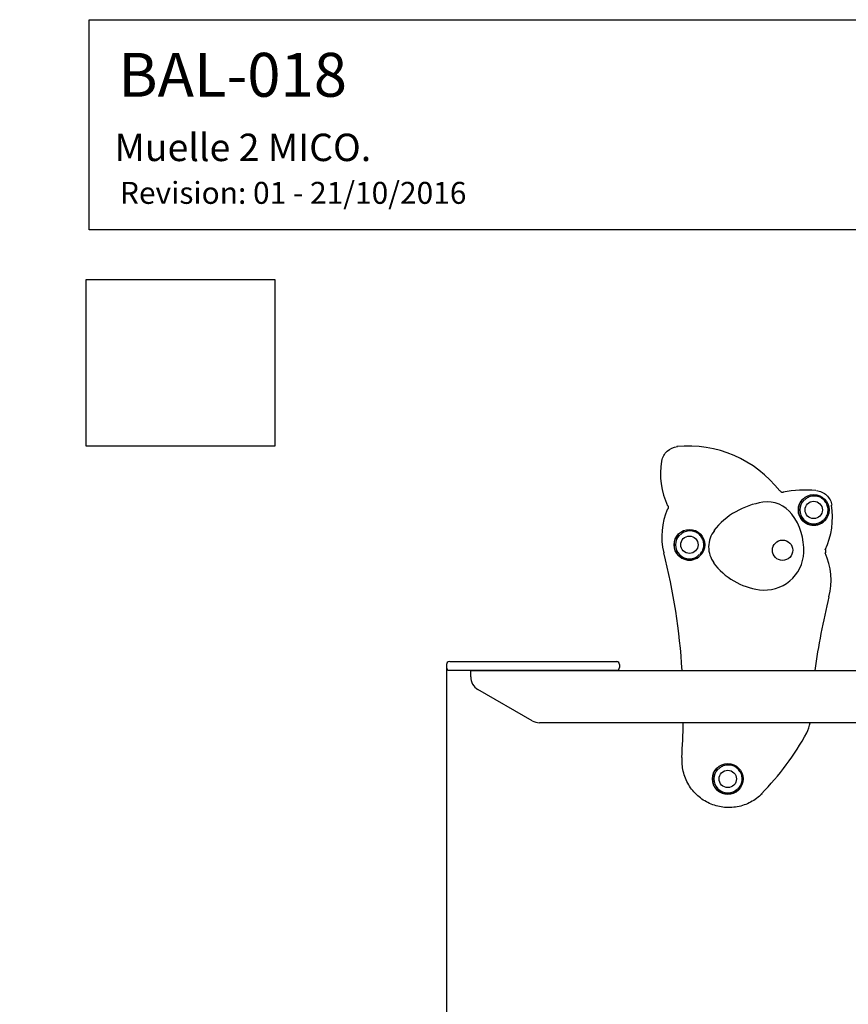
# Model space of a CAD drawing. Units: millimetres. Extents: x 0 to 291, y 0 to 204.
# Drawn here: x 0 to 76, y 114 to 204 of the extents above; entities that cross this region are included whole.
import ezdxf
from ezdxf import colors
from ezdxf.entities.mleader import LeaderData, LeaderLine
from ezdxf.enums import TextEntityAlignment as Align
from ezdxf.math import Vec2, Vec3

# ---------------------------------------------------------------- set-up
doc = ezdxf.new("R2010")
doc.units = ezdxf.units.MM
doc.layers.add('Predeterminado', color=7, linetype='Continuous')
doc.layers.add('Visible_(ISO)', color=7, linetype='Continuous')
doc.styles.add('SEACAD_Arial', font='arial.ttf')
doc.dimstyles.new('ISO', dxfattribs={"dimtxt": 3.125, "dimasz": 3.125, "dimexe": 1.5625, "dimexo": 0, "dimgap": 0.78125, "dimtad": 0, "dimdec": 0, "dimlfac": 83.401806, "dimtxsty": 'SEACAD_Arial', "dimblk1": '_SE_FILLED', "dimblk2": '_SE_FILLED', "dimsah": 1, "dimcen": 1.5625, "dimadec": 1, "dimazin": 0, "dimtfac": 0.5, "dimtmove": 0, "dimatfit": 3, "dimfxl": 1, "dimarcsym": 0})
picture_1 = doc.add_image_def('image1.bmp', size_in_pixel=(190, 168))

# ---------------------------------------------------------------- blocks, each defined once
blk = doc.blocks.new('DMBLK47')
at = {"layer": 'Predeterminado', "linetype": 'Continuous'}
for points in [[(42.024, 104.666), (42.024, 105.708), (38.899, 105.187)], [(198.679, 104.666), (201.804, 105.187), (198.679, 105.708)]]:
    blk.add_hatch(color=7, dxfattribs=at).paths.add_polyline_path(points)
at = {"layer": 'Predeterminado', "color": 7, "linetype": 'Continuous'}
for p, q in [((38.899, 144.995), (38.899, 103.624)), ((201.804, 115.025), (201.804, 103.624)), ((38.899, 105.187), (114.367, 105.187)), ((126.337, 105.187), (201.804, 105.187))]:
    blk.add_line(p, q, dxfattribs=at)
at = {"layer": 'Predeterminado', "color": 7, "linetype": 'Continuous', "style": 'SEACAD_Arial'}
blk.add_text('3090', height=3.125, dxfattribs=at).set_placement((115.46, 106.749), align=Align.TOP_LEFT)
blk = doc.blocks.new('_SE_FILLED')
at = {"color": 0}
blk.add_line((0, 0), (-1, 0), dxfattribs=at)
blk.add_solid([(0, 0), (-1, -0.1665), (-1, 0.1665), (0, 0)], dxfattribs=at)
blk = doc.blocks.new('_Dot')
at = {"color": 0, "linetype": 'ByBlock', "lineweight": -2}
blk.add_line((-0.5, 0), (-1, 0), dxfattribs=at)
at = {"color": 0, "linetype": 'ByBlock', "const_width": 0.5}
blk.add_lwpolyline([(-0.25, 0, 1), (0.25, 0, 1)], format="xyb", close=True, dxfattribs=at)

msp = doc.modelspace()

# ---------------------------------------------------------------- linework, layer by layer
at = {"layer": 'Predeterminado', "color": 7, "linetype": 'Continuous'}
for p, q in [((6.324, 203.902), (290.669, 203.902)), ((6.324, 184.757), (6.324, 203.902)), ((290.669, 184.757), (6.324, 184.757))]:
    msp.add_line(p, q, dxfattribs=at)
at = {"layer": 'Visible_(ISO)', "color": 7, "linetype": 'Continuous'}
for p, q in [((59.91, 164.94), (59.905, 164.993)), ((71.382, 160.205), (71.382, 160.205)), ((73.363, 158.228), (73.363, 158.228)), ((60.058, 157.027), (60.058, 157.027)), ((62.039, 155.05), (62.039, 155.05)), ((38.899, 145.127), (38.899, 144.863)), ((41.108, 144.571), (199.508, 144.571)), ((41.108, 143.998), (41.108, 144.571)), ((54.676, 145.127), (54.676, 144.863)), ((46.715, 139.999), (41.768, 142.855)), ((96.552, 139.822), (47.375, 139.822)), ((63.552, 135.686), (63.552, 135.686)), ((65.533, 133.709), (65.533, 133.709))]:
    msp.add_line(p, q, dxfattribs=at)
for centre, radius in [((72.373, 159.216), 1.399), ((72.373, 159.216), 0.792), ((61.048, 156.038), 1.399), ((61.048, 156.038), 0.792), ((69.538, 155.541), 0.926), ((64.543, 134.698), 1.399), ((64.543, 134.698), 0.792)]:
    msp.add_circle(centre, radius, dxfattribs=at)
for centre, radius, start, end in [((60.907, 154.432), 10.609, 37.91508, 95.41935), ((65.372, 162.541), 6.973, 170.65493, 205.0759), ((71.57, 150.412), 10.609, 84.58065, 100.77706), ((68.772, 152.971), 7.018, 98.42771, 141.59405), ((68.153, 157.15), 2.793, 36.74274, 98.42771), ((72.373, 159.216), 1.399, 135.05952, 315.05952), ((72.373, 159.216), 1.267, 135.0595, 315.0595), ((64.675, 156.816), 6.15, 155.95026, 194.09778), ((67.105, 158.522), 6.973, 334.9241, 9.34507), ((66.034, 155.568), 5.437, 357.58304, 36.74274), ((61.048, 156.038), 1.399, 135.05952, 315.05952), ((61.048, 156.038), 1.267, 135.0595, 315.0595), ((1.206, 140.876), 59.29, 3.57285, 14.09778), ((67.891, 155.49), 3.579, 262.45004, 357.58304), ((67.802, 152.797), 6.15, 345.90222, 24.04974), ((68.244, 158.154), 6.266, 216.93474, 262.45003), ((131.271, 136.857), 59.29, 165.90222, 172.52426), ((54.412, 145.127), 0.264, 0, 90), ((54.412, 144.863), 0.264, 270, 0), ((42.428, 143.998), 1.32, 180, 240), ((47.375, 141.142), 1.32, 240, 270), ((1.206, 140.876), 59.29, 355.90579, 358.98113), ((69.43, 140.17), 2.64, 331.34162, 352.43813), ((49.875, 150.857), 24.925, 315.38505, 331.34162), ((64.543, 134.698), 1.399, 135.05951, 315.05951), ((64.543, 134.698), 1.267, 135.0595, 315.0595)]:
    msp.add_arc(centre, radius, start, end, dxfattribs=at)
for centre, start_param, end_param in [((39.163, 145.127), 1.570796, 3.141593), ((39.163, 144.863), 3.141593, 4.712389)]:
    msp.add_ellipse(centre, major_axis=(0.264, 0), ratio=0.999947, start_param=start_param, end_param=end_param, dxfattribs=at)
for points in [[(58.537, 163.673), (58.592, 164.016), (58.939, 164.659), (59.605, 164.962), (59.95, 164.993)], [(69.321, 160.951), (69.392, 160.858), (69.516, 160.811), (69.631, 160.834)], [(72.616, 160.974), (72.962, 160.942), (73.628, 160.64), (73.975, 159.996), (74.03, 159.654)], [(59.104, 159.322), (59.141, 159.405), (59.14, 159.504), (59.101, 159.586)], [(63.317, 157.331), (62.987, 156.918), (62.618, 155.868), (62.96, 154.809), (63.279, 154.388)], [(73.465, 155.567), (73.426, 155.485), (73.425, 155.386), (73.463, 155.303)]]:
    msp.add_open_spline(points, degree=3, dxfattribs=at)
for points, knots in [([(73.314, 158.321), (73.41, 158.417), (73.49, 158.528), (73.611, 158.77), (73.652, 158.9), (73.691, 159.168), (73.689, 159.305), (73.641, 159.571), (73.596, 159.7), (73.468, 159.938), (73.384, 160.047), (73.187, 160.232), (73.074, 160.309), (72.829, 160.423), (72.697, 160.46), (72.429, 160.491), (72.292, 160.485), (72.027, 160.43), (71.899, 160.381), (71.687, 160.258), (71.598, 160.19), (71.52, 160.112)], [0, 0, 0, 0, 0.101859, 0.101859, 0.203718, 0.203718, 0.305577, 0.305577, 0.407437, 0.407437, 0.509296, 0.509296, 0.611155, 0.611155, 0.713014, 0.713014, 0.814873, 0.814873, 0.916732, 0.916732, 1, 1, 1, 1]), ([(61.99, 155.143), (62.085, 155.239), (62.165, 155.35), (62.286, 155.592), (62.327, 155.722), (62.366, 155.99), (62.364, 156.127), (62.317, 156.393), (62.272, 156.522), (62.143, 156.76), (62.06, 156.868), (61.863, 157.054), (61.749, 157.13), (61.504, 157.244), (61.373, 157.282), (61.104, 157.313), (60.967, 157.307), (60.703, 157.252), (60.575, 157.203), (60.362, 157.08), (60.274, 157.012), (60.196, 156.933)], [0, 0, 0, 0, 0.101859, 0.101859, 0.203718, 0.203718, 0.305577, 0.305577, 0.407437, 0.407437, 0.509296, 0.509296, 0.611155, 0.611155, 0.713014, 0.713014, 0.814873, 0.814873, 0.916732, 0.916732, 1, 1, 1, 1]), ([(39.207, 145.391), (39.207, 145.391), (39.422, 145.391), (39.834, 145.391), (40.214, 145.391), (40.763, 145.391), (41.441, 145.391), (42.119, 145.391), (42.926, 145.391), (43.806, 145.391), (44.758, 145.391), (45.795, 145.391), (46.832, 145.391), (47.869, 145.391), (48.906, 145.391), (49.858, 145.391), (50.738, 145.391), (51.546, 145.391), (52.224, 145.391), (52.902, 145.391), (53.45, 145.391), (53.831, 145.391), (54.243, 145.391), (54.458, 145.391), (54.457, 145.391)], [0, 0, 0, 0, 0.129899, 0.129899, 0.129899, 0.25, 0.25, 0.25, 0.370101, 0.370101, 0.370101, 0.5, 0.5, 0.5, 0.629899, 0.629899, 0.629899, 0.75, 0.75, 0.75, 0.870101, 0.870101, 0.870101, 1, 1, 1, 1]), ([(39.207, 144.599), (39.207, 144.599), (39.422, 144.599), (39.834, 144.599), (40.214, 144.599), (40.763, 144.599), (41.441, 144.599), (42.119, 144.599), (42.926, 144.599), (43.806, 144.599), (44.758, 144.599), (45.795, 144.599), (46.832, 144.599), (47.869, 144.599), (48.906, 144.599), (49.858, 144.599), (50.738, 144.599), (51.546, 144.599), (52.224, 144.599), (52.902, 144.599), (53.45, 144.599), (53.831, 144.599), (54.243, 144.599), (54.458, 144.599), (54.457, 144.599)], [0, 0, 0, 0, 0.129899, 0.129899, 0.129899, 0.25, 0.25, 0.25, 0.370101, 0.370101, 0.370101, 0.5, 0.5, 0.5, 0.629899, 0.629899, 0.629899, 0.75, 0.75, 0.75, 0.870101, 0.870101, 0.870101, 1, 1, 1, 1]), ([(67.662, 133.351), (67.359, 133.044), (67.009, 132.783), (66.627, 132.581), (66.246, 132.379), (65.834, 132.235), (65.41, 132.156), (64.975, 132.076), (64.528, 132.063), (64.09, 132.12), (63.881, 132.147), (63.674, 132.189), (63.472, 132.247), (63.269, 132.304), (63.071, 132.377), (62.879, 132.463), (62.485, 132.641), (62.12, 132.88), (61.798, 133.167), (61.476, 133.455), (61.198, 133.792), (60.978, 134.163), (60.865, 134.352), (60.766, 134.551), (60.684, 134.756), (60.602, 134.961), (60.536, 135.172), (60.486, 135.388), (60.392, 135.798), (60.359, 136.223), (60.389, 136.643)], [0, 0, 0, 0, 0.125, 0.125, 0.125, 0.25, 0.25, 0.25, 0.377962, 0.377962, 0.377962, 0.438981, 0.438981, 0.438981, 0.5, 0.5, 0.5, 0.625, 0.625, 0.625, 0.75, 0.75, 0.75, 0.813981, 0.813981, 0.813981, 0.877962, 0.877962, 0.877962, 1, 1, 1, 1]), ([(65.484, 133.803), (65.58, 133.898), (65.66, 134.009), (65.781, 134.251), (65.822, 134.382), (65.861, 134.649), (65.859, 134.786), (65.811, 135.052), (65.766, 135.182), (65.638, 135.419), (65.554, 135.528), (65.357, 135.713), (65.244, 135.79), (64.999, 135.904), (64.867, 135.941), (64.599, 135.972), (64.462, 135.966), (64.197, 135.911), (64.069, 135.862), (63.857, 135.739), (63.768, 135.671), (63.69, 135.593)], [0, 0, 0, 0, 0.101859, 0.101859, 0.203718, 0.203718, 0.305577, 0.305577, 0.407437, 0.407437, 0.509296, 0.509296, 0.611155, 0.611155, 0.713014, 0.713014, 0.814873, 0.814873, 0.916732, 0.916732, 1, 1, 1, 1])]:
    msp.add_open_spline(points, degree=3, knots=knots, dxfattribs=at)

# ---------------------------------------------------------------- dimensions: what is measured, and where the dimension line sits
at = {"layer": 'Predeterminado', "color": 7, "linetype": 'Continuous'}
dim = msp.add_linear_dim(base=(38.899, 105.187), p1=(38.899, 144.995), p2=(201.804, 144.995), angle=0, text='\\A1;<>', dimstyle='ISO', override={"dimlfac": 18.967528}, dxfattribs=at)
dim.commit()
dim.dimension.update_dxf_attribs({"geometry": 'DMBLK47', "text_midpoint": (120.352, 105.187), "dimtype": 161})

# ---------------------------------------------------------------- referenced raster images: frames only (the image files are external)
image = msp.add_image(picture_1, insert=(6.061, 165.016), size_in_units=(17.202, 15.21))
image.dxf.flags = 7

# ---------------------------------------------------------------- leaders
ml = msp.add_multileader_mtext('Standard', dxfattribs=at)
ml.set_content('{\\pxsm0.9;\\fArial|b0||i0||c0|p34;\\W1.;BAL-018\\P}', color=256)
ml.set_leader_properties()
ml.set_arrow_properties(name='DOT')
ml.build(insert=Vec2(0, 0))
ml.multileader.update_dxf_attribs({"leader_type": 0, "dogleg_length": 0})
ctx = ml.context
ctx.base_point, ctx.landing_gap_size = Vec3(6.986, 198.845), 1.4
notes = []
notes.append((ctx, [(0, (0, 0, 0), (0, 0), (1, 0), 1, [])]))
ctx.mtext.insert = Vec3(8.986, 200.879)
ml = msp.add_multileader_mtext('Standard', dxfattribs=at)
ml.set_content('{\\pxsm0.9;\\fArial TUR|b0||i0||c0|p34;\\W1.;Muelle 2 MICO.\\P}', color=256)
ml.set_leader_properties()
ml.set_arrow_properties(name='DOT')
ml.build(insert=Vec2(0, 0))
ml.multileader.update_dxf_attribs({"leader_type": 0, "dogleg_length": 0, "arrow_head_size": 2.5})
ctx = ml.context
ctx.base_point, ctx.char_height, ctx.arrow_head_size, ctx.landing_gap_size = Vec3(6.639, 192.242), 2.5, 2.5, 0.875
notes.append((ctx, [(0, (0, 0, 0), (0, 0), (1, 0), 1, [])]))
ctx.mtext.insert = Vec3(8.639, 193.514)
ml = msp.add_multileader_mtext('Standard', dxfattribs=at)
ml.set_content('{\\pxsm0.9;\\fArial|b0||i0||c0|p34;\\W1.;Revision: 01 - 21/10/2016\\P}', color=256)
ml.set_leader_properties()
ml.set_arrow_properties(name='DOT')
ml.build(insert=Vec2(0, 0))
ml.multileader.update_dxf_attribs({"leader_type": 0, "dogleg_length": 0, "arrow_head_size": 2})
ctx = ml.context
ctx.base_point, ctx.char_height, ctx.arrow_head_size, ctx.landing_gap_size = Vec3(7.137, 188.101), 2, 2, 0.7
notes.append((ctx, [(0, (0, 0, 0), (0, 0), (1, 0), 1, [])]))
ctx.mtext.insert = Vec3(9.137, 189.118)
for ctx, leaders in notes:
    for number, flags, end, landing, length, lines in leaders:
        leader = LeaderData()
        leader.index, (leader.has_last_leader_line, leader.has_dogleg_vector, leader.attachment_direction) = number, flags
        leader.last_leader_point, leader.dogleg_vector, leader.dogleg_length = Vec3(end), Vec3(landing), length
        for number, points, colour, breaks in lines:
            line = LeaderLine()
            line.index, line.vertices, line.color, line.breaks = number, Vec3.list(points), colors.encode_raw_color(colour), breaks
            leader.lines.append(line)
        ctx.leaders.append(leader)

doc.saveas('drawing.dxf')
